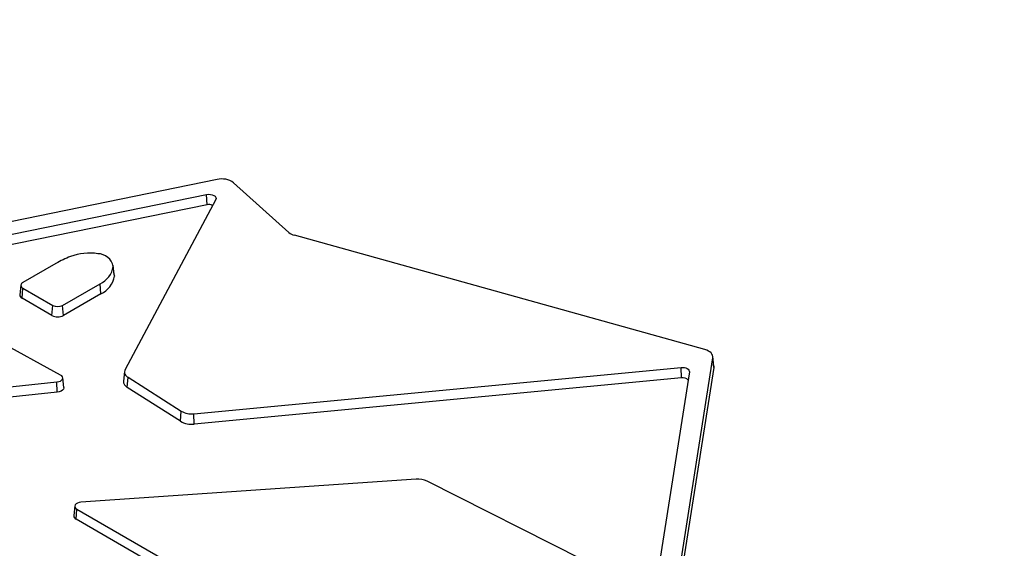
# Model space of a CAD drawing. Units: millimetres. Extents: x -120 to 6105, y -31 to 3696.
# Drawn here: x 3198 to 3446, y 1668 to 1802 of the extents above; entities that cross this region are included whole.
import ezdxf

# ---------------------------------------------------------------- set-up
doc = ezdxf.new("R2010")
doc.units = ezdxf.units.MM

msp = doc.modelspace()

# ---------------------------------------------------------------- linework, layer by layer
at = {"color": 7, "linetype": 'Continuous', "lineweight": 25, "ltscale": 10}
for p, q in [((3247.720255, 1761.316221), (3165.969173, 1744.603715)), ((3265.82088, 1747.968923), (3251.892518, 1760.491673)), ((3175.305728, 1743.251287), (3245.093002, 1757.518012)), ((3247.381952, 1756.250618), (3224.517962, 1713.375116)), ((3245.180617, 1754.925562), (3245.093002, 1757.518012)), ((3245.180617, 1754.925562), (3176.050213, 1740.793122)), ((3370.772401, 1718.377018), (3267.264449, 1747.230714)), ((3207.073648, 1740.153818), (3198.729171, 1735.336654)), ((3221.799286, 1737.224977), (3221.537323, 1739.665228)), ((3221.809049, 1736.932197), (3221.546723, 1739.387066)), ((3221.799286, 1737.224977), (3221.809049, 1736.932197)), ((3208.239083, 1711.968579), (3167.038816, 1734.465196)), ((3198.212685, 1734.675473), (3197.950721, 1732.235222)), ((3198.54358, 1731.330768), (3198.729171, 1733.88753)), ((3198.729171, 1733.88753), (3206.259859, 1729.540156)), ((3208.770088, 1729.540156), (3218.209392, 1734.989351)), ((3218.395522, 1732.4329), (3218.209392, 1734.989351)), ((3206.074267, 1726.983394), (3198.54358, 1731.330768)), ((3218.395522, 1732.4329), (3208.955679, 1726.983394)), ((3206.074267, 1726.983394), (3206.259859, 1729.540156)), ((3208.955679, 1726.983394), (3208.770088, 1729.540156)), ((3360.669412, 1639.207465), (3372.764284, 1716.346795)), ((3373.025681, 1713.883514), (3372.764284, 1716.346795)), ((3373.033904, 1714.218049), (3372.77194, 1716.658299)), ((3241.88377, 1702.199764), (3364.800006, 1713.867614)), ((3373.025681, 1713.883514), (3360.93081, 1636.744184)), ((3364.842592, 1711.268481), (3364.800006, 1713.867614)), ((3209.05293, 1708.847274), (3208.790966, 1711.287524)), ((3224.367627, 1712.898909), (3224.105663, 1710.458659)), ((3225.083424, 1708.846127), (3225.278074, 1711.397391)), ((3225.278074, 1711.397391), (3238.675012, 1702.847222)), ((3366.855781, 1712.764135), (3356.579902, 1647.226074)), ((3159.736127, 1705.319746), (3207.330729, 1710.215346)), ((3207.376769, 1707.616555), (3207.330729, 1710.215346)), ((3238.480362, 1700.295958), (3225.083424, 1708.846127)), ((3364.842592, 1711.268481), (3241.926356, 1699.600631)), ((3207.376769, 1707.616555), (3159.782168, 1702.720955)), ((3238.480362, 1700.295958), (3238.675012, 1702.847222)), ((3241.926356, 1699.600631), (3241.88377, 1702.199764)), ((3297.926447, 1685.649195), (3213.395506, 1679.872951)), ((3339.989666, 1665.295086), (3300.681809, 1685.156152)), ((3211.832552, 1678.91875), (3211.570589, 1676.478499)), ((3212.163448, 1675.574045), (3212.349039, 1678.130807)), ((3212.349039, 1678.130807), (3253.402079, 1654.431391)), ((3253.216488, 1651.874629), (3212.163448, 1675.574045))]:
    msp.add_line(p, q, dxfattribs=at)
at = {"color": 7, "linetype": 'Continuous', "lineweight": 25, "ltscale": 10, "flags": 128}
for points in [[(3245.093002, 1757.518012), (3245.57178, 1757.574682), (3246.059181, 1757.553826), (3246.518252, 1757.457023), (3246.91419, 1757.291614), (3247.216976, 1757.070139), (3247.403654, 1756.809389), (3247.460072, 1756.529133), (3247.381952, 1756.250618)], [(3372.764284, 1716.346795), (3372.772106, 1716.656744), (3372.698861, 1716.963827), (3372.546224, 1717.261021), (3372.317688, 1717.541525), (3372.018481, 1717.798922), (3371.655449, 1718.027323), (3371.236897, 1718.221502), (3370.772401, 1718.377018)], [(3364.800006, 1713.867614), (3365.203355, 1713.879026), (3365.600733, 1713.837511), (3365.971571, 1713.745218), (3366.296675, 1713.606924), (3366.559217, 1713.429787), (3366.745607, 1713.222977), (3366.846197, 1712.997197), (3366.855781, 1712.764135)], [(3373.033904, 1714.218049), (3373.034082, 1714.216378), (3373.025681, 1713.883514)], [(3207.330729, 1710.215346), (3207.795085, 1710.302491), (3208.200742, 1710.459379), (3208.517, 1710.674138), (3208.71993, 1710.930518), (3208.794174, 1711.209117), (3208.734115, 1711.488853), (3208.544297, 1711.748558), (3208.239083, 1711.968579)], [(3209.05293, 1708.847274), (3209.056612, 1708.757272), (3208.97139, 1708.437478), (3208.738453, 1708.143188), (3208.375429, 1707.896672), (3207.90979, 1707.716585), (3207.376769, 1707.616555)], [(3213.395506, 1679.872951), (3212.916833, 1679.800115), (3212.491619, 1679.6538), (3212.152934, 1679.445386), (3211.92712, 1679.191082), (3211.83174, 1678.910667), (3211.874213, 1678.625951), (3212.051236, 1678.359079), (3212.349039, 1678.130807)]]:
    msp.add_lwpolyline(points, dxfattribs=at)
at = {"color": 7, "linetype": 'Continuous', "lineweight": 25, "ltscale": 100}
for centre, radius, start, end in [((3248.914031, 1756.38857), 5.070191, 54.02368542, 103.61813887), ((3245.683137, 1752.55994), 2.418408, 67.56921712, 101.99285156), ((3268.146956, 1750.737015), 3.615655, 229.95906552, 255.87255467), ((3223.146719, 1710.755762), 33.505064, 111.76526414, 118.6671581), ((3215.522471, 1729.125819), 13.620142, 81.05840165, 110.63352804), ((3217.605757, 1738.552143), 4.028437, 11.96168279, 89.5212486), ((3215.640502, 1740.403998), 5.993129, 295.38123361, 350.23062002), ((3215.769564, 1737.969697), 6.12795, 295.37375914, 350.25252044), ((3199.004167, 1734.612092), 0.774992, 110.7834208, 249.2165792), ((3198.904466, 1732.213857), 0.953984, 178.71671121, 247.77197236), ((3207.514973, 1731.962519), 2.728214, 242.60967224, 297.39032776), ((3207.514973, 1729.763947), 3.13163, 242.60967224, 297.39032776), ((3225.882688, 1712.764698), 1.495021, 155.9018795, 246.14533007), ((3365.169405, 1709.50861), 1.789959, 40.62033425, 100.52012379), ((3225.808357, 1710.38839), 1.704143, 177.63678789, 244.82435894), ((3241.26409, 1707.403594), 5.240596, 240.39335967, 276.79088843), ((3241.260861, 1705.189201), 5.628055, 240.39335967, 276.79088843), ((3298.379147, 1680.233439), 5.434643, 64.931554, 94.77821717), ((3212.510022, 1676.447753), 0.939936, 178.12544532, 248.36323825)]:
    msp.add_arc(centre, radius, start, end, dxfattribs=at)
at = {"color": 7, "linetype": 'Continuous', "lineweight": 25, "ltscale": 10}
for points, knots in [([(3927.093665, 1691.409079), (3927.050556, 1691.618926), (3926.179482, 1695.859185), (3923.899387, 1704.084858), (3920.207465, 1716.069303), (3915.823777, 1727.977925), (3910.84195, 1739.806965), (3905.242043, 1751.543775), (3899.035323, 1763.178068), (3892.225471, 1774.69894), (3884.81899, 1786.095702), (3876.822417, 1797.357703), (3868.243062, 1808.474418), (3859.088792, 1819.435459), (3849.368063, 1830.230606), (3839.089893, 1840.849826), (3828.263835, 1851.283289), (3816.899963, 1861.52138), (3805.008843, 1871.554707), (3792.601523, 1881.374112), (3779.689507, 1890.970668), (3766.284744, 1900.33569), (3752.399613, 1909.460733), (3738.046921, 1918.337583), (3723.239881, 1926.958276), (3707.992095, 1935.315101), (3692.317518, 1943.400607), (3676.23047, 1951.207597), (3659.745626, 1958.729134), (3642.878001, 1965.958536), (3625.642943, 1972.889388), (3608.056119, 1979.515538), (3590.133502, 1985.831111), (3571.891356, 1991.830504), (3553.346229, 1997.508397), (3534.514933, 2002.859753), (3515.414532, 2007.879825), (3496.062329, 2012.564158), (3476.475852, 2016.908595), (3456.672833, 2020.909278), (3436.671202, 2024.562656), (3416.489063, 2027.865484), (3396.144681, 2030.814827), (3375.656469, 2033.408064), (3355.042966, 2035.642891), (3334.322826, 2037.51732), (3313.514797, 2039.029687), (3292.637708, 2040.178645), (3271.710446, 2040.963174), (3250.751949, 2041.382575), (3229.781177, 2041.436478), (3208.817111, 2041.124833), (3187.878725, 2040.44792), (3166.984971, 2039.406342), (3146.154753, 2038.001028), (3125.406917, 2036.233228), (3104.760233, 2034.104518), (3084.233382, 2031.616789), (3063.844936, 2028.772256), (3043.613341, 2025.573447), (3023.556903, 2022.023204), (3003.69377, 2018.124683), (2984.041915, 2013.881344), (2964.619127, 2009.296953), (2945.442974, 2004.375584), (2926.530854, 1999.121572), (2907.899751, 1993.539683), (2889.567061, 1987.634457), (2871.547453, 1981.412638), (2853.864502, 1974.874077), (2838.631675, 1968.881446), (2829.381234, 1965.003858), (2825.795963, 1963.500989)], [0, 0, 0, 0, 0.0007544791, 0.0152453002, 0.0297415752, 0.0442440867, 0.0587533581, 0.0732696578, 0.0877930184, 0.1023232669, 0.116860062, 0.131402935, 0.1459513293, 0.1605046365, 0.1750622282, 0.1896234811, 0.2041877968, 0.2187546155, 0.2333234249, 0.2478937654, 0.2624652311, 0.2770374698, 0.2916101797, 0.3061831065, 0.3207559868, 0.3353286503, 0.3499009689, 0.3644728429, 0.3790441973, 0.393614978, 0.4081851486, 0.4227546878, 0.4373235869, 0.4518918474, 0.4664594795, 0.4810265007, 0.4955929338, 0.5101588065, 0.5247241503, 0.5392889995, 0.5538533909, 0.568417363, 0.5829809559, 0.5975442106, 0.6121071692, 0.6266698741, 0.6412323685, 0.6557946956, 0.6703568992, 0.6849190232, 0.6994811114, 0.7140432079, 0.7286053444, 0.7431675628, 0.7577299074, 0.7722924223, 0.7868551518, 0.8014181398, 0.81598143, 0.830545066, 0.8451090907, 0.8596735465, 0.8742384748, 0.8888039157, 0.9033699078, 0.9179364875, 0.9325036885, 0.9470715411, 0.9616400713, 0.9762092997, 0.9907792401, 1, 1, 1, 1]), ([(3582.39585, 1689.835672), (3582.250497, 1690.21372), (3581.013686, 1693.430519), (3578.099129, 1699.400621), (3573.618666, 1707.723057), (3568.476839, 1715.918712), (3562.759063, 1723.983803), (3556.454861, 1731.900442), (3549.581069, 1739.654814), (3542.148714, 1747.232416), (3534.171809, 1754.619428), (3525.664906, 1761.802411), (3516.643655, 1768.768431), (3507.124576, 1775.505048), (3497.125046, 1782.000327), (3486.663282, 1788.242823), (3475.758257, 1794.221609), (3464.429665, 1799.926277), (3452.697842, 1805.346962), (3440.583783, 1810.474309), (3428.109116, 1815.299485), (3415.296068, 1819.814184), (3402.167431, 1824.010641), (3388.746533, 1827.881638), (3375.057194, 1831.420514), (3361.123693, 1834.621181), (3346.970731, 1837.47813), (3332.623385, 1839.986439), (3318.10707, 1842.141788), (3303.447493, 1843.940462), (3288.670612, 1845.379359), (3273.802591, 1846.455999), (3258.869751, 1847.168523), (3243.898527, 1847.515704), (3228.915423, 1847.496944), (3213.946976, 1847.112278), (3199.019696, 1846.362372), (3184.160018, 1845.248526), (3169.394245, 1843.772667), (3154.748513, 1841.937344), (3140.248743, 1839.745727), (3125.920603, 1837.201594), (3111.789455, 1834.30933), (3097.88032, 1831.073914), (3084.217828, 1827.500909), (3070.826181, 1823.596453), (3057.729112, 1819.367247), (3044.94985, 1814.820541), (3032.511077, 1809.964125), (3020.434899, 1804.806309), (3008.742812, 1799.355918), (2997.455671, 1793.622275), (2986.593661, 1787.615194), (2976.17627, 1781.344968), (2966.22227, 1774.822366), (2956.749728, 1768.058661), (2947.775941, 1761.06561), (2939.317388, 1753.855461), (2931.389715, 1746.440923), (2924.007531, 1738.83522), (2917.185079, 1731.051995), (2910.933475, 1723.105698), (2905.270697, 1715.010124), (2900.183981, 1706.783779), (2895.769625, 1698.429694), (2892.976596, 1692.635024), (2891.833531, 1689.60578), (2891.76498, 1689.424113)], [0, 0, 0, 0, 0.0020963264, 0.0178375675, 0.0335943514, 0.0493663727, 0.0651525833, 0.0809514273, 0.0967610668, 0.1125795743, 0.1284050773, 0.1442358563, 0.1600703993, 0.1759074239, 0.1917458766, 0.207584916, 0.223423712, 0.2392618255, 0.2550989447, 0.270934862, 0.286769453, 0.3026026587, 0.3184344715, 0.3342649227, 0.3500940736, 0.3659220076, 0.3817488245, 0.3975746363, 0.4133995633, 0.429223732, 0.4450472731, 0.46087032, 0.4766930083, 0.4925154747, 0.5083378567, 0.5241602903, 0.5399828702, 0.5558057354, 0.5716290248, 0.587452877, 0.6032774302, 0.6191028209, 0.6349291836, 0.6507566487, 0.6665853411, 0.6824153775, 0.6982468622, 0.7140798832, 0.7299145055, 0.7457507637, 0.7615886516, 0.7774281098, 0.7932690105, 0.8091111391, 0.8249541721, 0.8407976313, 0.8566406743, 0.8724824248, 0.8883217833, 0.9041574104, 0.9199877256, 0.9358109309, 0.9516250678, 0.96742812, 0.9832181649, 0.9989935746, 1, 1, 1, 1])]:
    msp.add_open_spline(points, degree=3, knots=knots, dxfattribs=at)

doc.saveas('drawing.dxf')
